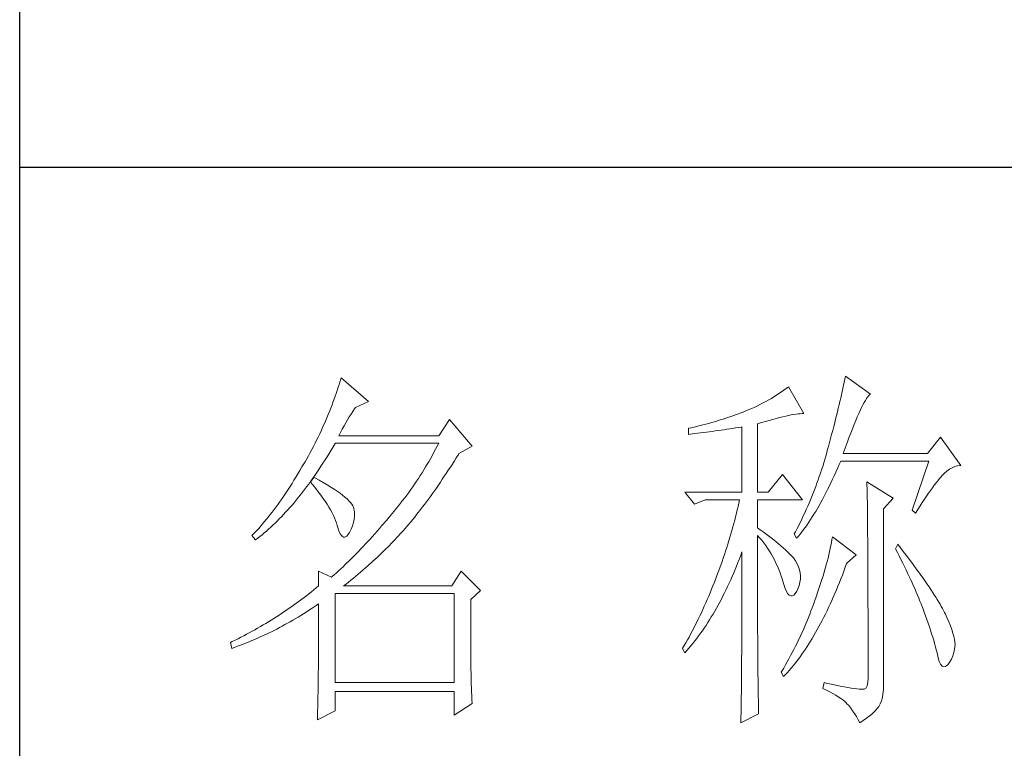
# Model space of a CAD drawing. Units: millimetres. Extents: x 133866 to 138530, y 9493 to 77808.
# Drawn here: x 137843 to 137981, y 20879 to 20981 of the extents above; entities that cross this region are included whole.
import ezdxf

# ---------------------------------------------------------------- set-up
doc = ezdxf.new("R2010")
doc.units = ezdxf.units.MM
doc.layers.add('轮廓线', color=7, linetype='Continuous', lineweight=20)

# ---------------------------------------------------------------- blocks, each defined once
blk = doc.blocks.new('文字')
at = {"layer": '轮廓线', "color": 7, "lineweight": 0}
for p, q in [((3761.94, 1346.36), (3761.8, 1345.91)), ((3762.08, 1346.8), (3761.94, 1346.36)), ((3765.65, 1343.69), (3762.08, 1346.8)), ((3827.92, 1346.62), (3827.84, 1346.23)), ((3828, 1347), (3827.92, 1346.62)), ((3831.26, 1344.66), (3828, 1347)), ((3761.51, 1345.03), (3761.2, 1344.15)), ((3761.66, 1345.47), (3761.51, 1345.03)), ((3761.8, 1345.91), (3761.66, 1345.47)), ((3819.93, 1345.18), (3819.62, 1344.96)), ((3820.24, 1345.41), (3819.93, 1345.18)), ((3820.54, 1345.64), (3820.24, 1345.41)), ((3822.56, 1342.14), (3820.54, 1345.64)), ((3827.67, 1345.42), (3827.58, 1345.01)), ((3827.76, 1345.83), (3827.67, 1345.42)), ((3827.84, 1346.23), (3827.76, 1345.83)), ((3761.2, 1344.15), (3761.05, 1343.71)), ((3817.96, 1343.92), (3817.61, 1343.72)), ((3818.31, 1344.12), (3817.96, 1343.92)), ((3818.65, 1344.33), (3818.31, 1344.12)), ((3818.98, 1344.53), (3818.65, 1344.33)), ((3819.3, 1344.75), (3818.98, 1344.53)), ((3819.62, 1344.96), (3819.3, 1344.75)), ((3827.38, 1344.16), (3827.28, 1343.72)), ((3827.48, 1344.59), (3827.38, 1344.16)), ((3827.58, 1345.01), (3827.48, 1344.59)), ((3830.45, 1343.57), (3830.6, 1343.84)), ((3830.6, 1343.84), (3830.75, 1344.08)), ((3830.75, 1344.08), (3830.9, 1344.28)), ((3830.9, 1344.28), (3831.03, 1344.45)), ((3831.03, 1344.45), (3831.16, 1344.58)), ((3831.16, 1344.58), (3831.26, 1344.66)), ((3760.72, 1342.85), (3760.55, 1342.42)), ((3760.88, 1343.28), (3760.72, 1342.85)), ((3761.05, 1343.71), (3760.88, 1343.28)), ((3763.6, 1342.41), (3763.83, 1342.75)), ((3763.83, 1342.75), (3763.94, 1342.91)), ((3763.94, 1342.91), (3765.65, 1343.69)), ((3814.97, 1342.47), (3814.63, 1342.33)), ((3815.36, 1342.64), (3814.97, 1342.47)), ((3815.75, 1342.81), (3815.36, 1342.64)), ((3816.14, 1342.98), (3815.75, 1342.81)), ((3816.52, 1343.16), (3816.14, 1342.98)), ((3816.89, 1343.34), (3816.52, 1343.16)), ((3817.25, 1343.53), (3816.89, 1343.34)), ((3817.61, 1343.72), (3817.25, 1343.53)), ((3827.06, 1342.82), (3826.95, 1342.35)), ((3827.17, 1343.27), (3827.06, 1342.82)), ((3827.28, 1343.72), (3827.17, 1343.27)), ((3829.74, 1342.14), (3829.93, 1342.55)), ((3829.93, 1342.55), (3830.11, 1342.92)), ((3830.11, 1342.92), (3830.28, 1343.27)), ((3830.28, 1343.27), (3830.45, 1343.57)), ((3760.2, 1341.57), (3760.02, 1341.14)), ((3760.38, 1341.99), (3760.2, 1341.57)), ((3760.55, 1342.42), (3760.38, 1341.99)), ((3762.68, 1340.92), (3762.91, 1341.31)), ((3762.91, 1341.31), (3763.14, 1341.69)), ((3763.14, 1341.69), (3763.37, 1342.05)), ((3763.37, 1342.05), (3763.6, 1342.41)), ((3776.22, 1341.36), (3774.83, 1339.22)), ((3779.18, 1337.86), (3776.22, 1341.36)), ((3811.25, 1341.18), (3810.87, 1341.06)), ((3811.63, 1341.29), (3811.25, 1341.18)), ((3812, 1341.41), (3811.63, 1341.29)), ((3812.38, 1341.53), (3812, 1341.41)), ((3812.75, 1341.66), (3812.38, 1341.53)), ((3813.13, 1341.79), (3812.75, 1341.66)), ((3813.5, 1341.92), (3813.13, 1341.79)), ((3813.88, 1342.05), (3813.5, 1341.92)), ((3814.25, 1342.19), (3813.88, 1342.05)), ((3814.63, 1342.33), (3814.25, 1342.19)), ((3817.54, 1341.1), (3818.03, 1341.24)), ((3818.03, 1341.24), (3818.5, 1341.37)), ((3818.5, 1341.37), (3818.96, 1341.49)), ((3818.96, 1341.49), (3819.39, 1341.61)), ((3819.39, 1341.61), (3819.8, 1341.71)), ((3819.8, 1341.71), (3820.19, 1341.8)), ((3820.19, 1341.8), (3820.56, 1341.88)), ((3820.56, 1341.88), (3820.9, 1341.95)), ((3820.9, 1341.95), (3821.23, 1342.01)), ((3821.23, 1342.01), (3821.54, 1342.05)), ((3821.54, 1342.05), (3821.82, 1342.09)), ((3821.82, 1342.09), (3822.09, 1342.11)), ((3822.09, 1342.11), (3822.33, 1342.13)), ((3822.33, 1342.13), (3822.56, 1342.14)), ((3826.71, 1341.4), (3826.59, 1340.91)), ((3826.83, 1341.88), (3826.71, 1341.4)), ((3826.95, 1342.35), (3826.83, 1341.88)), ((3829.12, 1340.7), (3829.34, 1341.22)), ((3829.34, 1341.22), (3829.54, 1341.69)), ((3829.54, 1341.69), (3829.74, 1342.14)), ((3759.46, 1339.88), (3759.27, 1339.47)), ((3759.65, 1340.3), (3759.46, 1339.88)), ((3760.02, 1341.14), (3759.65, 1340.3)), ((3761.99, 1339.67), (3762.22, 1340.09)), ((3762.22, 1340.09), (3762.45, 1340.51)), ((3762.45, 1340.51), (3762.68, 1340.92)), ((3807.5, 1340.2), (3807.48, 1340.19)), ((3807.48, 1340.19), (3807.48, 1339.41)), ((3807.87, 1340.28), (3807.5, 1340.2)), ((3808.24, 1340.37), (3807.87, 1340.28)), ((3809, 1340.55), (3808.24, 1340.37)), ((3809.37, 1340.65), (3809, 1340.55)), ((3809.75, 1340.75), (3809.37, 1340.65)), ((3810.12, 1340.85), (3809.75, 1340.75)), ((3810.5, 1340.95), (3810.12, 1340.85)), ((3810.87, 1341.06), (3810.5, 1340.95)), ((3810.97, 1339.85), (3811.36, 1339.9)), ((3811.36, 1339.9), (3811.74, 1339.96)), ((3811.74, 1339.96), (3812.12, 1340.01)), ((3812.12, 1340.01), (3812.5, 1340.07)), ((3812.5, 1340.07), (3813.26, 1340.19)), ((3813.26, 1340.19), (3813.64, 1340.25)), ((3813.64, 1340.25), (3814.02, 1340.31)), ((3814.02, 1340.31), (3814.39, 1340.37)), ((3814.39, 1340.37), (3814.47, 1340.39)), ((3814.47, 1340.39), (3814.47, 1331.83)), ((3816.49, 1340.78), (3817.03, 1340.94)), ((3816.49, 1331.83), (3816.49, 1340.78)), ((3817.03, 1340.94), (3817.54, 1341.1)), ((3826.33, 1339.91), (3826.19, 1339.4)), ((3826.46, 1340.42), (3826.33, 1339.91)), ((3826.59, 1340.91), (3826.46, 1340.42)), ((3828.68, 1339.57), (3828.9, 1340.15)), ((3828.9, 1340.15), (3829.12, 1340.7)), ((3758.86, 1338.64), (3758.66, 1338.24)), ((3759.07, 1339.06), (3758.86, 1338.64)), ((3759.27, 1339.47), (3759.07, 1339.06)), ((3761.77, 1339.22), (3761.99, 1339.67)), ((3774.83, 1339.22), (3761.77, 1339.22)), ((3807.48, 1339.41), (3808.26, 1339.5)), ((3808.26, 1339.5), (3809.43, 1339.64)), ((3809.43, 1339.64), (3809.82, 1339.69)), ((3809.82, 1339.69), (3810.59, 1339.79)), ((3810.59, 1339.79), (3810.97, 1339.85)), ((3826.05, 1338.88), (3825.91, 1338.35)), ((3826.19, 1339.4), (3826.05, 1338.88)), ((3828.2, 1338.3), (3828.44, 1338.95)), ((3828.44, 1338.95), (3828.68, 1339.57)), ((3840.44, 1339.03), (3838.73, 1336.89)), ((3843.08, 1335.33), (3840.44, 1339.03)), ((3758.24, 1337.42), (3758.02, 1337.02)), ((3758.45, 1337.83), (3758.24, 1337.42)), ((3758.66, 1338.24), (3758.45, 1337.83)), ((3760.5, 1336.91), (3760.76, 1337.34)), ((3760.76, 1337.34), (3761.02, 1337.78)), ((3761.02, 1337.78), (3761.29, 1338.22)), ((3761.29, 1338.22), (3761.3, 1338.25)), ((3761.3, 1338.25), (3774.83, 1338.25)), ((3774.42, 1337.46), (3774.21, 1337.07)), ((3774.63, 1337.85), (3774.42, 1337.46)), ((3774.83, 1338.25), (3774.63, 1337.85)), ((3777.47, 1336.89), (3779.18, 1337.86)), ((3825.67, 1337.47), (3825.55, 1337.02)), ((3825.76, 1337.81), (3825.67, 1337.47)), ((3825.91, 1338.35), (3825.76, 1337.81)), ((3827.69, 1336.89), (3827.95, 1337.61)), ((3827.95, 1337.61), (3828.2, 1338.3)), ((3757.58, 1336.22), (3757.35, 1335.82)), ((3757.8, 1336.62), (3757.58, 1336.22)), ((3758.02, 1337.02), (3757.8, 1336.62)), ((3759.7, 1335.64), (3759.97, 1336.06)), ((3759.97, 1336.06), (3760.23, 1336.48)), ((3760.23, 1336.48), (3760.5, 1336.91)), ((3773.78, 1336.29), (3773.56, 1335.9)), ((3774, 1336.68), (3773.78, 1336.29)), ((3774.21, 1337.07), (3774, 1336.68)), ((3776.87, 1335.93), (3777.13, 1336.35)), ((3777.13, 1336.35), (3777.4, 1336.77)), ((3777.4, 1336.77), (3777.47, 1336.89)), ((3825.29, 1336.12), (3825.15, 1335.67)), ((3825.42, 1336.57), (3825.29, 1336.12)), ((3825.55, 1337.02), (3825.42, 1336.57)), ((3838.73, 1336.89), (3827.69, 1336.89)), ((3756.95, 1335.14), (3756.69, 1334.69)), ((3757.12, 1335.43), (3756.95, 1335.14)), ((3757.35, 1335.82), (3757.12, 1335.43)), ((3758.91, 1334.43), (3759.17, 1334.83)), ((3759.17, 1334.83), (3759.44, 1335.23)), ((3759.44, 1335.23), (3759.7, 1335.64)), ((3772.88, 1334.76), (3772.65, 1334.39)), ((3773.11, 1335.14), (3772.88, 1334.76)), ((3773.34, 1335.52), (3773.11, 1335.14)), ((3773.56, 1335.9), (3773.34, 1335.52)), ((3776.08, 1334.71), (3776.35, 1335.11)), ((3776.35, 1335.11), (3776.61, 1335.52)), ((3776.61, 1335.52), (3776.87, 1335.93)), ((3824.87, 1334.78), (3824.73, 1334.34)), ((3825.02, 1335.22), (3824.87, 1334.78)), ((3825.15, 1335.67), (3825.02, 1335.22)), ((3826.75, 1334.48), (3826.97, 1334.96)), ((3826.97, 1334.96), (3827.18, 1335.46)), ((3827.18, 1335.46), (3827.38, 1335.92)), ((3827.38, 1335.92), (3838.88, 1335.92)), ((3838.88, 1335.92), (3836.7, 1329.5)), ((3841.27, 1334.61), (3841.61, 1334.86)), ((3841.61, 1334.86), (3841.95, 1335.05)), ((3841.95, 1335.05), (3842.29, 1335.19)), ((3842.29, 1335.19), (3842.63, 1335.29)), ((3842.63, 1335.29), (3842.97, 1335.33)), ((3842.97, 1335.33), (3843.08, 1335.33)), ((3756.17, 1333.83), (3755.91, 1333.41)), ((3756.43, 1334.26), (3756.17, 1333.83)), ((3756.69, 1334.69), (3756.43, 1334.26)), ((3758.5, 1333.78), (3758.09, 1333.26)), ((3758.1, 1333.28), (3758.37, 1333.66)), ((3758.37, 1333.66), (3758.64, 1334.04)), ((3758.62, 1333.71), (3758.5, 1333.78)), ((3759.2, 1333.4), (3758.62, 1333.71)), ((3758.64, 1334.04), (3758.91, 1334.43)), ((3772.17, 1333.64), (3771.92, 1333.27)), ((3772.41, 1334.01), (3772.17, 1333.64)), ((3772.65, 1334.39), (3772.41, 1334.01)), ((3775.04, 1333.14), (3775.3, 1333.53)), ((3775.3, 1333.53), (3775.56, 1333.92)), ((3775.56, 1333.92), (3775.82, 1334.31)), ((3775.82, 1334.31), (3776.08, 1334.71)), ((3819.76, 1334.17), (3817.89, 1331.83)), ((3822.4, 1330.86), (3819.76, 1334.17)), ((3824.43, 1333.46), (3824.27, 1333.02)), ((3824.58, 1333.9), (3824.43, 1333.46)), ((3824.73, 1334.34), (3824.58, 1333.9)), ((3826.09, 1333.07), (3826.31, 1333.53)), ((3826.31, 1333.53), (3826.53, 1334)), ((3826.53, 1334), (3826.75, 1334.48)), ((3840.06, 1333.35), (3840.29, 1333.62)), ((3840.29, 1333.62), (3840.5, 1333.87)), ((3840.5, 1333.87), (3840.59, 1333.97)), ((3840.59, 1333.97), (3840.93, 1334.32)), ((3840.93, 1334.32), (3841.27, 1334.61)), ((3755.13, 1332.18), (3754.87, 1331.79)), ((3755.39, 1332.59), (3755.13, 1332.18)), ((3755.65, 1332.99), (3755.39, 1332.59)), ((3755.91, 1333.41), (3755.65, 1332.99)), ((3757.02, 1331.83), (3757.29, 1332.18)), ((3757.29, 1332.18), (3757.56, 1332.54)), ((3757.56, 1332.54), (3757.83, 1332.91)), ((3757.83, 1332.91), (3758.04, 1333.19)), ((3758.04, 1333.19), (3758.09, 1333.26)), ((3758.04, 1333.19), (3758.41, 1332.75)), ((3758.09, 1333.26), (3758.1, 1333.28)), ((3758.41, 1332.75), (3758.76, 1332.31)), ((3758.76, 1332.31), (3759.09, 1331.88)), ((3759.74, 1333.1), (3759.2, 1333.4)), ((3760.24, 1332.8), (3759.74, 1333.1)), ((3760.71, 1332.51), (3760.24, 1332.8)), ((3761.15, 1332.23), (3760.71, 1332.51)), ((3761.56, 1331.97), (3761.15, 1332.23)), ((3771.17, 1332.18), (3770.91, 1331.81)), ((3771.43, 1332.54), (3771.17, 1332.18)), ((3771.68, 1332.9), (3771.43, 1332.54)), ((3771.92, 1333.27), (3771.68, 1332.9)), ((3774.26, 1332.02), (3774.52, 1332.39)), ((3774.52, 1332.39), (3774.78, 1332.77)), ((3774.78, 1332.77), (3775.04, 1333.14)), ((3824.11, 1332.58), (3823.94, 1332.15)), ((3824.27, 1333.02), (3824.11, 1332.58)), ((3825.44, 1331.74), (3825.66, 1332.18)), ((3825.66, 1332.18), (3825.87, 1332.61)), ((3825.87, 1332.61), (3826.09, 1333.07)), ((3830.8, 1333.19), (3830.8, 1333.02)), ((3834.22, 1331.06), (3830.8, 1333.19)), ((3830.8, 1333.02), (3830.81, 1332.83)), ((3830.81, 1332.83), (3830.81, 1332.64)), ((3830.81, 1332.64), (3830.82, 1332.43)), ((3830.82, 1332.43), (3830.82, 1332.2)), ((3830.82, 1332.2), (3830.83, 1331.97)), ((3839.11, 1332.08), (3839.36, 1332.43)), ((3839.36, 1332.43), (3839.6, 1332.75)), ((3839.6, 1332.75), (3839.84, 1333.06)), ((3839.84, 1333.06), (3840.06, 1333.35)), ((3754.36, 1331.03), (3754.1, 1330.66)), ((3754.61, 1331.41), (3754.36, 1331.03)), ((3754.87, 1331.79), (3754.61, 1331.41)), ((3756.2, 1330.8), (3756.47, 1331.14)), ((3756.47, 1331.14), (3756.75, 1331.48)), ((3756.75, 1331.48), (3757.02, 1331.83)), ((3759.09, 1331.88), (3759.41, 1331.46)), ((3759.41, 1331.46), (3759.7, 1331.06)), ((3759.7, 1331.06), (3759.97, 1330.66)), ((3761.93, 1331.7), (3761.56, 1331.97)), ((3762.26, 1331.44), (3761.93, 1331.7)), ((3762.57, 1331.2), (3762.26, 1331.44)), ((3762.84, 1330.96), (3762.57, 1331.2)), ((3763.07, 1330.73), (3762.84, 1330.96)), ((3770.38, 1331.1), (3770.11, 1330.75)), ((3770.65, 1331.46), (3770.38, 1331.1)), ((3770.91, 1331.81), (3770.65, 1331.46)), ((3773.23, 1330.59), (3773.48, 1330.94)), ((3773.48, 1330.94), (3773.74, 1331.3)), ((3773.74, 1331.3), (3774, 1331.66)), ((3774, 1331.66), (3774.26, 1332.02)), ((3807.01, 1331.83), (3808.25, 1330.28)), ((3807.01, 1331.83), (3814.47, 1331.83)), ((3816.49, 1331.83), (3817.89, 1331.83)), ((3823.6, 1331.29), (3823.43, 1330.86)), ((3823.78, 1331.72), (3823.6, 1331.29)), ((3823.94, 1332.15), (3823.78, 1331.72)), ((3824.77, 1330.5), (3824.99, 1330.91)), ((3824.99, 1330.91), (3825.22, 1331.32)), ((3825.22, 1331.32), (3825.44, 1331.74)), ((3830.83, 1331.97), (3830.84, 1331.72)), ((3830.84, 1331.72), (3830.84, 1331.47)), ((3830.84, 1331.47), (3830.85, 1331.2)), ((3830.85, 1331.2), (3830.85, 1330.92)), ((3830.85, 1330.92), (3830.86, 1330.62)), ((3832.98, 1329.69), (3834.22, 1331.06)), ((3838.04, 1330.5), (3838.32, 1330.92)), ((3838.32, 1330.92), (3838.59, 1331.33)), ((3838.59, 1331.33), (3838.85, 1331.71)), ((3838.85, 1331.71), (3839.11, 1332.08)), ((3753.32, 1329.59), (3753.06, 1329.25)), ((3753.58, 1329.94), (3753.32, 1329.59)), ((3753.84, 1330.3), (3753.58, 1329.94)), ((3754.1, 1330.66), (3753.84, 1330.3)), ((3755.1, 1329.53), (3755.38, 1329.84)), ((3755.38, 1329.84), (3755.65, 1330.15)), ((3755.65, 1330.15), (3755.93, 1330.47)), ((3755.93, 1330.47), (3756.2, 1330.8)), ((3759.97, 1330.66), (3760.23, 1330.27)), ((3760.23, 1330.27), (3760.46, 1329.89)), ((3760.46, 1329.89), (3760.68, 1329.52)), ((3763.28, 1330.5), (3763.07, 1330.73)), ((3763.45, 1330.28), (3763.28, 1330.5)), ((3763.58, 1330.08), (3763.45, 1330.28)), ((3763.69, 1329.88), (3763.58, 1330.08)), ((3763.75, 1329.69), (3763.69, 1329.88)), ((3763.79, 1329.5), (3763.75, 1329.69)), ((3769.28, 1329.7), (3769, 1329.35)), ((3769.56, 1330.05), (3769.28, 1329.7)), ((3769.84, 1330.4), (3769.56, 1330.05)), ((3770.11, 1330.75), (3769.84, 1330.4)), ((3772.45, 1329.58), (3772.71, 1329.91)), ((3772.71, 1329.91), (3772.97, 1330.25)), ((3772.97, 1330.25), (3773.23, 1330.59)), ((3808.25, 1330.28), (3809.65, 1330.86)), ((3809.65, 1330.86), (3814.16, 1330.86)), ((3813.96, 1329.97), (3813.86, 1329.53)), ((3814.07, 1330.42), (3813.96, 1329.97)), ((3814.16, 1330.86), (3814.07, 1330.42)), ((3816.49, 1327.17), (3816.49, 1330.86)), ((3816.49, 1330.86), (3822.4, 1330.86)), ((3822.88, 1329.59), (3822.69, 1329.16)), ((3823.06, 1330.01), (3822.88, 1329.59)), ((3823.25, 1330.43), (3823.06, 1330.01)), ((3823.43, 1330.86), (3823.25, 1330.43)), ((3824.11, 1329.34), (3824.33, 1329.72)), ((3824.33, 1329.72), (3824.55, 1330.1)), ((3824.55, 1330.1), (3824.77, 1330.5)), ((3830.86, 1330.62), (3830.86, 1330.32)), ((3830.86, 1330.32), (3830.86, 1330)), ((3830.86, 1330), (3830.87, 1329.67)), ((3830.87, 1329.67), (3830.87, 1329.33)), ((3832.98, 1306.56), (3832.98, 1329.69)), ((3837.17, 1329.11), (3837.47, 1329.59)), ((3837.47, 1329.59), (3837.76, 1330.06)), ((3837.76, 1330.06), (3838.04, 1330.5)), ((3752.54, 1328.59), (3752.28, 1328.27)), ((3752.8, 1328.92), (3752.54, 1328.59)), ((3753.06, 1329.25), (3752.8, 1328.92)), ((3753.71, 1328.07), (3753.99, 1328.35)), ((3753.99, 1328.35), (3754.27, 1328.63)), ((3754.27, 1328.63), (3754.55, 1328.92)), ((3754.55, 1328.92), (3754.82, 1329.22)), ((3754.82, 1329.22), (3755.1, 1329.53)), ((3760.68, 1329.52), (3760.88, 1329.16)), ((3760.88, 1329.16), (3761.06, 1328.81)), ((3761.06, 1328.81), (3761.21, 1328.47)), ((3761.21, 1328.47), (3761.35, 1328.14)), ((3763.68, 1327.87), (3763.77, 1328.32)), ((3763.77, 1328.32), (3763.81, 1328.77)), ((3763.81, 1329.24), (3763.79, 1329.5)), ((3763.81, 1328.77), (3763.81, 1329.24)), ((3768.3, 1328.53), (3767.99, 1328.16)), ((3768.42, 1328.67), (3768.3, 1328.53)), ((3768.71, 1329.01), (3768.42, 1328.67)), ((3769, 1329.35), (3768.71, 1329.01)), ((3771.43, 1328.28), (3771.69, 1328.6)), ((3771.69, 1328.6), (3771.94, 1328.92)), ((3771.94, 1328.92), (3772.2, 1329.24)), ((3772.2, 1329.24), (3772.45, 1329.58)), ((3813.64, 1328.64), (3813.53, 1328.19)), ((3813.75, 1329.09), (3813.64, 1328.64)), ((3813.86, 1329.53), (3813.75, 1329.09)), ((3822.3, 1328.33), (3821.89, 1327.5)), ((3822.49, 1328.74), (3822.3, 1328.33)), ((3822.69, 1329.16), (3822.49, 1328.74)), ((3823.43, 1328.26), (3823.66, 1328.61)), ((3823.66, 1328.61), (3823.88, 1328.97)), ((3823.88, 1328.97), (3824.11, 1329.34)), ((3830.87, 1329.33), (3830.88, 1328.98)), ((3830.88, 1328.98), (3830.88, 1328.62)), ((3830.88, 1328.62), (3830.88, 1328.24)), ((3836.7, 1329.5), (3837.17, 1329.11)), ((3751.25, 1327.07), (3750.99, 1326.79)), ((3751.51, 1327.36), (3751.25, 1327.07)), ((3751.76, 1327.66), (3751.51, 1327.36)), ((3752.02, 1327.96), (3751.76, 1327.66)), ((3752.28, 1328.27), (3752.02, 1327.96)), ((3752.31, 1326.76), (3752.59, 1327.01)), ((3752.59, 1327.01), (3752.87, 1327.26)), ((3752.87, 1327.26), (3753.15, 1327.52)), ((3753.15, 1327.52), (3753.43, 1327.79)), ((3753.43, 1327.79), (3753.71, 1328.07)), ((3761.35, 1328.14), (3761.47, 1327.82)), ((3761.47, 1327.82), (3761.57, 1327.51)), ((3761.57, 1327.51), (3761.61, 1327.36)), ((3761.61, 1327.36), (3761.78, 1326.81)), ((3763.38, 1327), (3763.55, 1327.43)), ((3763.55, 1327.43), (3763.68, 1327.87)), ((3767.07, 1327.08), (3766.77, 1326.74)), ((3767.37, 1327.44), (3767.07, 1327.08)), ((3767.99, 1328.16), (3767.37, 1327.44)), ((3770.16, 1326.78), (3770.42, 1327.07)), ((3770.42, 1327.07), (3770.67, 1327.36)), ((3770.67, 1327.36), (3770.92, 1327.67)), ((3770.92, 1327.67), (3771.18, 1327.97)), ((3771.18, 1327.97), (3771.43, 1328.28)), ((3813.29, 1327.3), (3813.16, 1326.85)), ((3813.41, 1327.75), (3813.29, 1327.3)), ((3813.53, 1328.19), (3813.41, 1327.75)), ((3816.87, 1326.92), (3816.49, 1327.17)), ((3821.68, 1327.08), (3821.46, 1326.67)), ((3821.89, 1327.5), (3821.68, 1327.08)), ((3822.53, 1326.96), (3822.76, 1327.27)), ((3822.76, 1327.27), (3822.99, 1327.59)), ((3822.99, 1327.59), (3823.21, 1327.93)), ((3823.21, 1327.93), (3823.43, 1328.26)), ((3830.88, 1328.24), (3830.89, 1327.85)), ((3830.89, 1327.85), (3830.89, 1327.46)), ((3830.89, 1327.46), (3830.9, 1327.04)), ((3830.9, 1327.04), (3830.9, 1326.62)), ((3750.47, 1326.25), (3750.42, 1326.19)), ((3750.42, 1326.19), (3750.88, 1325.61)), ((3750.73, 1326.51), (3750.47, 1326.25)), ((3750.99, 1326.79), (3750.73, 1326.51)), ((3750.88, 1325.61), (3751.17, 1325.83)), ((3751.17, 1325.83), (3751.45, 1326.05)), ((3751.45, 1326.05), (3751.74, 1326.28)), ((3751.74, 1326.28), (3752.02, 1326.52)), ((3752.02, 1326.52), (3752.31, 1326.76)), ((3761.78, 1326.81), (3761.96, 1326.39)), ((3761.96, 1326.39), (3762.16, 1326.12)), ((3762.16, 1326.12), (3762.36, 1325.98)), ((3762.36, 1325.98), (3762.57, 1325.98)), ((3762.57, 1325.98), (3762.8, 1326.11)), ((3762.8, 1326.11), (3763.04, 1326.39)), ((3763.04, 1326.39), (3763.16, 1326.58)), ((3763.16, 1326.58), (3763.38, 1327)), ((3765.86, 1325.72), (3765.56, 1325.39)), ((3766.16, 1326.05), (3765.86, 1325.72)), ((3766.46, 1326.39), (3766.16, 1326.05)), ((3766.77, 1326.74), (3766.46, 1326.39)), ((3768.94, 1325.47), (3769.54, 1326.11)), ((3769.54, 1326.11), (3769.84, 1326.43)), ((3769.84, 1326.43), (3770.14, 1326.75)), ((3770.14, 1326.75), (3770.16, 1326.78)), ((3812.9, 1325.95), (3812.62, 1325.05)), ((3813.03, 1326.4), (3812.9, 1325.95)), ((3813.16, 1326.85), (3813.03, 1326.4)), ((3816.49, 1323.15), (3816.49, 1326.19)), ((3816.49, 1326.19), (3816.78, 1325.88)), ((3816.78, 1325.88), (3817.06, 1325.55)), ((3817.23, 1326.66), (3816.87, 1326.92)), ((3817.59, 1326.41), (3817.23, 1326.66)), ((3817.94, 1326.15), (3817.59, 1326.41)), ((3818.28, 1325.89), (3817.94, 1326.15)), ((3818.62, 1325.63), (3818.28, 1325.89)), ((3821.46, 1326.67), (3821.31, 1326.39)), ((3821.31, 1326.39), (3821.62, 1325.81)), ((3821.62, 1325.81), (3821.85, 1326.08)), ((3821.85, 1326.08), (3822.08, 1326.36)), ((3822.08, 1326.36), (3822.31, 1326.66)), ((3822.31, 1326.66), (3822.53, 1326.96)), ((3826.29, 1326), (3826.23, 1325.64)), ((3829.4, 1323.67), (3826.29, 1326)), ((3830.9, 1326.62), (3830.9, 1326.18)), ((3830.9, 1326.18), (3830.91, 1325.74)), ((3830.91, 1325.74), (3830.91, 1325.28)), ((3764.66, 1324.43), (3764.37, 1324.12)), ((3764.96, 1324.75), (3764.66, 1324.43)), ((3765.26, 1325.07), (3764.96, 1324.75)), ((3765.56, 1325.39), (3765.26, 1325.07)), ((3767.72, 1324.25), (3768.33, 1324.85)), ((3768.33, 1324.85), (3768.64, 1325.16)), ((3768.64, 1325.16), (3768.94, 1325.47)), ((3812.48, 1324.59), (3812.33, 1324.14)), ((3812.62, 1325.05), (3812.48, 1324.59)), ((3817.06, 1325.55), (3817.32, 1325.22)), ((3817.32, 1325.22), (3817.58, 1324.87)), ((3817.58, 1324.87), (3817.82, 1324.51)), ((3817.82, 1324.51), (3818.06, 1324.15)), ((3818.94, 1325.37), (3818.62, 1325.63)), ((3819.26, 1325.1), (3818.94, 1325.37)), ((3819.57, 1324.84), (3819.26, 1325.1)), ((3819.87, 1324.57), (3819.57, 1324.84)), ((3820.17, 1324.3), (3819.87, 1324.57)), ((3826.01, 1324.48), (3825.92, 1324.08)), ((3826.09, 1324.88), (3826.01, 1324.48)), ((3826.17, 1325.27), (3826.09, 1324.88)), ((3826.23, 1325.64), (3826.17, 1325.27)), ((3830.91, 1325.28), (3830.91, 1324.81)), ((3830.91, 1324.81), (3830.92, 1324.32)), ((3834.84, 1325.03), (3834.53, 1324.44)), ((3834.53, 1324.44), (3834.78, 1323.97)), ((3835.19, 1324.58), (3834.84, 1325.03)), ((3835.56, 1324.09), (3835.19, 1324.58)), ((3763.48, 1323.23), (3763.19, 1322.94)), ((3763.78, 1323.52), (3763.48, 1323.23)), ((3764.07, 1323.82), (3763.78, 1323.52)), ((3764.37, 1324.12), (3764.07, 1323.82)), ((3766.18, 1322.78), (3766.81, 1323.36)), ((3766.81, 1323.36), (3767.11, 1323.65)), ((3767.11, 1323.65), (3767.42, 1323.95)), ((3767.42, 1323.95), (3767.72, 1324.25)), ((3812.03, 1323.23), (3811.87, 1322.78)), ((3812.18, 1323.69), (3812.03, 1323.23)), ((3812.33, 1324.14), (3812.18, 1323.69)), ((3814.13, 1323.12), (3814.3, 1323.59)), ((3814.3, 1323.59), (3814.47, 1324.06)), ((3814.47, 1324.06), (3814.47, 1322.65)), ((3816.5, 1322.47), (3816.49, 1323.15)), ((3818.06, 1324.15), (3818.28, 1323.77)), ((3818.28, 1323.77), (3818.5, 1323.38)), ((3818.5, 1323.38), (3818.71, 1322.98)), ((3820.45, 1324.02), (3820.17, 1324.3)), ((3820.73, 1323.75), (3820.45, 1324.02)), ((3821, 1323.47), (3820.73, 1323.75)), ((3821.19, 1323.25), (3821, 1323.47)), ((3821.46, 1322.87), (3821.19, 1323.25)), ((3825.72, 1323.23), (3825.6, 1322.79)), ((3825.82, 1323.66), (3825.72, 1323.23)), ((3825.92, 1324.08), (3825.82, 1323.66)), ((3828.15, 1322.5), (3829.4, 1323.67)), ((3830.92, 1324.32), (3830.92, 1323.83)), ((3830.92, 1323.83), (3830.92, 1323.32)), ((3830.92, 1323.32), (3830.92, 1322.81)), ((3834.78, 1323.97), (3835.02, 1323.5)), ((3835.02, 1323.5), (3835.25, 1323.03)), ((3835.92, 1323.62), (3835.56, 1324.09)), ((3836.61, 1322.7), (3835.92, 1323.62)), ((3762.32, 1322.1), (3762.03, 1321.83)), ((3762.61, 1322.37), (3762.32, 1322.1)), ((3763.19, 1322.94), (3762.61, 1322.37)), ((3764.94, 1321.67), (3765.56, 1322.22)), ((3765.56, 1322.22), (3766.18, 1322.78)), ((3811.71, 1322.32), (3811.37, 1321.4)), ((3811.87, 1322.78), (3811.71, 1322.32)), ((3813.57, 1321.73), (3813.76, 1322.19)), ((3813.76, 1322.19), (3813.94, 1322.65)), ((3813.94, 1322.65), (3814.13, 1323.12)), ((3814.47, 1322.65), (3814.47, 1321.96)), ((3814.47, 1321.96), (3814.47, 1319.3)), ((3816.5, 1321.13), (3816.5, 1322.47)), ((3818.71, 1322.98), (3818.91, 1322.57)), ((3818.91, 1322.57), (3819.1, 1322.15)), ((3819.1, 1322.15), (3819.28, 1321.73)), ((3821.68, 1322.49), (3821.46, 1322.87)), ((3821.86, 1322.1), (3821.68, 1322.49)), ((3821.99, 1321.71), (3821.86, 1322.1)), ((3825.35, 1321.87), (3825.21, 1321.4)), ((3825.48, 1322.34), (3825.35, 1321.87)), ((3825.6, 1322.79), (3825.48, 1322.34)), ((3827.79, 1321.52), (3827.98, 1322.03)), ((3827.98, 1322.03), (3828.15, 1322.5)), ((3830.92, 1322.81), (3830.93, 1322.28)), ((3830.93, 1322.28), (3830.93, 1321.73)), ((3835.25, 1323.03), (3835.48, 1322.57)), ((3835.48, 1322.57), (3835.7, 1322.12)), ((3835.7, 1322.12), (3835.92, 1321.68)), ((3836.94, 1322.26), (3836.61, 1322.7)), ((3837.25, 1321.83), (3836.94, 1322.26)), ((3759.12, 1321.53), (3759.12, 1319.58)), ((3760.83, 1320.75), (3759.12, 1321.53)), ((3760.89, 1320.8), (3760.83, 1320.75)), ((3761.17, 1321.05), (3760.89, 1320.8)), ((3761.46, 1321.3), (3761.17, 1321.05)), ((3761.74, 1321.56), (3761.46, 1321.3)), ((3762.03, 1321.83), (3761.74, 1321.56)), ((3763.35, 1320.34), (3763.67, 1320.6)), ((3763.67, 1320.6), (3763.99, 1320.86)), ((3763.99, 1320.86), (3764.31, 1321.13)), ((3764.31, 1321.13), (3764.62, 1321.4)), ((3764.62, 1321.4), (3764.94, 1321.67)), ((3777.78, 1321.53), (3776.54, 1319.58)), ((3780.27, 1319), (3777.78, 1321.53)), ((3811.2, 1320.95), (3811.05, 1320.55)), ((3811.37, 1321.4), (3811.2, 1320.95)), ((3813, 1320.39), (3813.19, 1320.83)), ((3813.19, 1320.83), (3813.39, 1321.28)), ((3813.39, 1321.28), (3813.57, 1321.73)), ((3816.5, 1320.48), (3816.5, 1321.13)), ((3819.28, 1321.73), (3819.45, 1321.29)), ((3819.45, 1321.29), (3819.61, 1320.84)), ((3819.61, 1320.84), (3819.75, 1320.38)), ((3822.07, 1321.31), (3821.99, 1321.71)), ((3822.11, 1320.9), (3822.07, 1321.31)), ((3822.1, 1320.48), (3822.11, 1320.9)), ((3825.07, 1320.91), (3824.91, 1320.41)), ((3825.21, 1321.4), (3825.07, 1320.91)), ((3827.41, 1320.51), (3827.6, 1321.01)), ((3827.6, 1321.01), (3827.79, 1321.52)), ((3830.93, 1321.73), (3830.93, 1321.18)), ((3830.93, 1321.18), (3830.93, 1320.61)), ((3830.93, 1320.61), (3830.93, 1320.04)), ((3835.92, 1321.68), (3836.13, 1321.24)), ((3836.13, 1321.24), (3836.33, 1320.81)), ((3836.33, 1320.81), (3836.53, 1320.39)), ((3837.56, 1321.41), (3837.25, 1321.83)), ((3837.85, 1321), (3837.56, 1321.41)), ((3838.14, 1320.6), (3837.85, 1321)), ((3838.41, 1320.21), (3838.14, 1320.6)), ((3758.82, 1319.33), (3758.51, 1319.08)), ((3759.12, 1319.58), (3758.82, 1319.33)), ((3762.39, 1319.58), (3762.71, 1319.83)), ((3776.54, 1319.58), (3762.39, 1319.58)), ((3762.71, 1319.83), (3763.03, 1320.08)), ((3763.03, 1320.08), (3763.35, 1320.34)), ((3810.68, 1319.61), (3810.5, 1319.15)), ((3810.87, 1320.08), (3810.68, 1319.61)), ((3811.05, 1320.55), (3810.87, 1320.08)), ((3812.4, 1319.11), (3812.6, 1319.53)), ((3812.6, 1319.53), (3812.81, 1319.96)), ((3812.81, 1319.96), (3813, 1320.39)), ((3814.47, 1319.3), (3814.47, 1318.66)), ((3816.5, 1319.21), (3816.5, 1320.48)), ((3819.75, 1320.38), (3819.76, 1320.36)), ((3819.76, 1320.36), (3819.93, 1319.76)), ((3819.93, 1319.76), (3820.11, 1319.26)), ((3821.78, 1319.19), (3821.93, 1319.63)), ((3821.93, 1319.63), (3822.04, 1320.06)), ((3822.04, 1320.06), (3822.1, 1320.48)), ((3824.58, 1319.38), (3824.4, 1318.85)), ((3824.75, 1319.9), (3824.58, 1319.38)), ((3824.91, 1320.41), (3824.75, 1319.9)), ((3826.82, 1319.06), (3827.01, 1319.54)), ((3827.01, 1319.54), (3827.21, 1320.02)), ((3827.21, 1320.02), (3827.41, 1320.51)), ((3830.93, 1320.04), (3830.94, 1319.45)), ((3830.94, 1319.45), (3830.94, 1318.85)), ((3836.53, 1320.39), (3836.72, 1319.97)), ((3836.72, 1319.97), (3836.91, 1319.56)), ((3836.91, 1319.56), (3837.09, 1319.16)), ((3838.67, 1319.83), (3838.41, 1320.21)), ((3838.92, 1319.46), (3838.67, 1319.83)), ((3839.16, 1319.11), (3838.92, 1319.46)), ((3757.25, 1318.09), (3756.93, 1317.85)), ((3757.57, 1318.33), (3757.25, 1318.09)), ((3758.2, 1318.83), (3757.57, 1318.33)), ((3758.51, 1319.08), (3758.2, 1318.83)), ((3761.3, 1306.95), (3761.3, 1318.61)), ((3761.3, 1318.61), (3776.85, 1318.61)), ((3776.85, 1318.61), (3776.85, 1306.95)), ((3779.03, 1317.83), (3780.27, 1319)), ((3810.12, 1318.25), (3809.93, 1317.8)), ((3810.31, 1318.7), (3810.12, 1318.25)), ((3810.5, 1319.15), (3810.31, 1318.7)), ((3811.78, 1317.86), (3811.99, 1318.27)), ((3811.99, 1318.27), (3812.2, 1318.69)), ((3812.2, 1318.69), (3812.4, 1319.11)), ((3814.47, 1318.03), (3814.46, 1317.41)), ((3814.47, 1318.66), (3814.47, 1318.03)), ((3816.5, 1318.59), (3816.5, 1319.21)), ((3816.5, 1317.97), (3816.5, 1318.59)), ((3820.11, 1319.26), (3820.29, 1318.86)), ((3820.29, 1318.86), (3820.48, 1318.56)), ((3820.48, 1318.56), (3820.66, 1318.37)), ((3820.66, 1318.37), (3820.85, 1318.27)), ((3820.85, 1318.27), (3821.04, 1318.28)), ((3821.04, 1318.28), (3821.24, 1318.38)), ((3821.24, 1318.38), (3821.43, 1318.59)), ((3821.43, 1318.59), (3821.63, 1318.9)), ((3821.63, 1318.9), (3821.78, 1319.19)), ((3824.11, 1318.03), (3823.96, 1317.6)), ((3824.21, 1318.3), (3824.11, 1318.03)), ((3824.4, 1318.85), (3824.21, 1318.3)), ((3826.21, 1317.66), (3826.41, 1318.12)), ((3826.41, 1318.12), (3826.61, 1318.59)), ((3826.61, 1318.59), (3826.82, 1319.06)), ((3830.94, 1318.85), (3830.94, 1318.23)), ((3830.94, 1318.23), (3830.94, 1317.61)), ((3837.09, 1319.16), (3837.26, 1318.76)), ((3837.26, 1318.76), (3837.42, 1318.37)), ((3837.42, 1318.37), (3837.58, 1317.99)), ((3839.38, 1318.76), (3839.16, 1319.11)), ((3839.6, 1318.43), (3839.38, 1318.76)), ((3839.81, 1318.1), (3839.6, 1318.43)), ((3840, 1317.79), (3839.81, 1318.1)), ((3755.63, 1316.91), (3755.3, 1316.68)), ((3755.96, 1317.14), (3755.63, 1316.91)), ((3756.29, 1317.37), (3755.96, 1317.14)), ((3756.93, 1317.85), (3756.29, 1317.37)), ((3758.16, 1316.59), (3758.83, 1317.04)), ((3758.83, 1317.04), (3759.12, 1317.25)), ((3759.12, 1317.25), (3759.12, 1311.03)), ((3779.03, 1310.04), (3779.03, 1317.83)), ((3809.55, 1316.93), (3809.35, 1316.5)), ((3809.74, 1317.36), (3809.55, 1316.93)), ((3809.93, 1317.8), (3809.74, 1317.36)), ((3811.13, 1316.67), (3811.35, 1317.06)), ((3811.35, 1317.06), (3811.57, 1317.46)), ((3811.57, 1317.46), (3811.78, 1317.86)), ((3814.46, 1317.41), (3814.46, 1316.8)), ((3814.46, 1316.8), (3814.46, 1316.2)), ((3816.51, 1317.37), (3816.5, 1317.97)), ((3816.51, 1316.78), (3816.51, 1317.37)), ((3816.51, 1316.2), (3816.51, 1316.78)), ((3823.65, 1316.73), (3823.49, 1316.31)), ((3823.81, 1317.16), (3823.65, 1316.73)), ((3823.96, 1317.6), (3823.81, 1317.16)), ((3825.59, 1316.33), (3825.8, 1316.77)), ((3825.8, 1316.77), (3826.01, 1317.21)), ((3826.01, 1317.21), (3826.21, 1317.66)), ((3830.94, 1317.61), (3830.94, 1316.97)), ((3830.94, 1316.97), (3830.95, 1316.32)), ((3837.58, 1317.99), (3837.74, 1317.61)), ((3837.74, 1317.61), (3837.88, 1317.24)), ((3837.88, 1317.24), (3838.03, 1316.88)), ((3838.03, 1316.88), (3838.1, 1316.67)), ((3840.19, 1317.48), (3840, 1317.79)), ((3840.36, 1317.19), (3840.19, 1317.48)), ((3840.52, 1316.91), (3840.36, 1317.19)), ((3840.67, 1316.64), (3840.52, 1316.91)), ((3753.61, 1315.55), (3753.27, 1315.34)), ((3753.96, 1315.77), (3753.61, 1315.55)), ((3754.29, 1315.99), (3753.96, 1315.77)), ((3754.97, 1316.45), (3754.29, 1315.99)), ((3755.3, 1316.68), (3754.97, 1316.45)), ((3755.77, 1315.11), (3756.46, 1315.51)), ((3756.46, 1315.51), (3756.8, 1315.72)), ((3756.8, 1315.72), (3757.14, 1315.94)), ((3757.14, 1315.94), (3757.48, 1316.15)), ((3757.48, 1316.15), (3757.82, 1316.37)), ((3757.82, 1316.37), (3758.16, 1316.59)), ((3808.96, 1315.66), (3808.76, 1315.25)), ((3809.16, 1316.08), (3808.96, 1315.66)), ((3809.35, 1316.5), (3809.16, 1316.08)), ((3810.23, 1315.16), (3810.46, 1315.53)), ((3810.46, 1315.53), (3810.69, 1315.9)), ((3810.69, 1315.9), (3810.91, 1316.29)), ((3810.91, 1316.29), (3811.13, 1316.67)), ((3814.46, 1316.2), (3814.46, 1315.61)), ((3814.46, 1315.61), (3814.46, 1315.03)), ((3816.51, 1315.63), (3816.51, 1316.2)), ((3816.51, 1315.07), (3816.51, 1315.63)), ((3823.16, 1315.46), (3822.99, 1315.03)), ((3823.33, 1315.88), (3823.16, 1315.46)), ((3823.49, 1316.31), (3823.33, 1315.88)), ((3824.96, 1315.07), (3825.18, 1315.48)), ((3825.18, 1315.48), (3825.39, 1315.91)), ((3825.39, 1315.91), (3825.59, 1316.33)), ((3830.95, 1316.32), (3830.95, 1314.99)), ((3838.1, 1316.67), (3838.29, 1316.16)), ((3838.29, 1316.16), (3838.47, 1315.67)), ((3838.47, 1315.67), (3838.65, 1315.19)), ((3840.81, 1316.38), (3840.67, 1316.64)), ((3840.94, 1316.13), (3840.81, 1316.38)), ((3841.06, 1315.89), (3840.94, 1316.13)), ((3841.26, 1315.46), (3841.06, 1315.89)), ((3841.51, 1314.9), (3841.26, 1315.46)), ((3751.52, 1314.27), (3751.16, 1314.07)), ((3751.87, 1314.48), (3751.52, 1314.27)), ((3752.22, 1314.69), (3751.87, 1314.48)), ((3752.57, 1314.9), (3752.22, 1314.69)), ((3753.27, 1315.34), (3752.57, 1314.9)), ((3753.66, 1313.95), (3754.02, 1314.14)), ((3754.02, 1314.14), (3754.37, 1314.33)), ((3754.37, 1314.33), (3754.72, 1314.52)), ((3754.72, 1314.52), (3755.07, 1314.71)), ((3755.07, 1314.71), (3755.42, 1314.91)), ((3755.42, 1314.91), (3755.77, 1315.11)), ((3808.36, 1314.44), (3808.16, 1314.05)), ((3808.56, 1314.84), (3808.36, 1314.44)), ((3808.76, 1315.25), (3808.56, 1314.84)), ((3809.53, 1314.08), (3809.77, 1314.43)), ((3809.77, 1314.43), (3810, 1314.79)), ((3810, 1314.79), (3810.23, 1315.16)), ((3814.46, 1315.03), (3814.45, 1314.46)), ((3814.45, 1314.46), (3814.45, 1313.9)), ((3816.52, 1314.52), (3816.51, 1315.07)), ((3816.52, 1313.98), (3816.52, 1314.52)), ((3822.63, 1314.19), (3822.45, 1313.77)), ((3822.81, 1314.61), (3822.63, 1314.19)), ((3822.99, 1315.03), (3822.81, 1314.61)), ((3824.32, 1313.87), (3824.53, 1314.26)), ((3824.53, 1314.26), (3824.75, 1314.66)), ((3824.75, 1314.66), (3824.96, 1315.07)), ((3830.95, 1314.99), (3830.95, 1314.31)), ((3830.95, 1314.31), (3830.95, 1312.18)), ((3838.65, 1315.19), (3838.81, 1314.71)), ((3838.81, 1314.71), (3838.97, 1314.24)), ((3838.97, 1314.24), (3839.12, 1313.79)), ((3841.72, 1314.38), (3841.51, 1314.9)), ((3841.9, 1313.88), (3841.72, 1314.38)), ((3748.97, 1312.87), (3748.6, 1312.68)), ((3749.34, 1313.07), (3748.97, 1312.87)), ((3749.71, 1313.26), (3749.34, 1313.07)), ((3750.07, 1313.46), (3749.71, 1313.26)), ((3750.44, 1313.66), (3750.07, 1313.46)), ((3750.8, 1313.86), (3750.44, 1313.66)), ((3751.16, 1314.07), (3750.8, 1313.86)), ((3751.13, 1312.75), (3751.5, 1312.91)), ((3751.5, 1312.91), (3751.86, 1313.08)), ((3751.86, 1313.08), (3752.23, 1313.25)), ((3752.23, 1313.25), (3752.59, 1313.42)), ((3752.59, 1313.42), (3752.95, 1313.6)), ((3752.95, 1313.6), (3753.66, 1313.95)), ((3807.55, 1312.9), (3807.34, 1312.53)), ((3807.76, 1313.28), (3807.55, 1312.9)), ((3807.96, 1313.66), (3807.76, 1313.28)), ((3808.16, 1314.05), (3807.96, 1313.66)), ((3808.56, 1312.72), (3808.8, 1313.05)), ((3808.8, 1313.05), (3809.05, 1313.39)), ((3809.05, 1313.39), (3809.29, 1313.73)), ((3809.29, 1313.73), (3809.53, 1314.08)), ((3814.45, 1313.9), (3814.45, 1313.35)), ((3814.45, 1313.35), (3814.45, 1312.81)), ((3816.52, 1313.46), (3816.52, 1313.98)), ((3816.53, 1312.94), (3816.52, 1313.46)), ((3816.53, 1312.43), (3816.53, 1312.94)), ((3822.07, 1312.94), (3821.87, 1312.52)), ((3822.26, 1313.35), (3822.07, 1312.94)), ((3822.45, 1313.77), (3822.26, 1313.35)), ((3823.66, 1312.73), (3823.88, 1313.1)), ((3823.88, 1313.1), (3824.1, 1313.48)), ((3824.1, 1313.48), (3824.32, 1313.87)), ((3839.12, 1313.79), (3839.26, 1313.34)), ((3839.26, 1313.34), (3839.4, 1312.9)), ((3839.4, 1312.9), (3839.53, 1312.47)), ((3842.05, 1313.42), (3841.9, 1313.88)), ((3842.17, 1312.99), (3842.05, 1313.42)), ((3842.25, 1312.6), (3842.17, 1312.99)), ((3747.84, 1312.31), (3747.62, 1312.2)), ((3747.62, 1312.2), (3747.77, 1311.42)), ((3748.22, 1312.49), (3747.84, 1312.31)), ((3748.15, 1311.55), (3748.53, 1311.69)), ((3748.6, 1312.68), (3748.22, 1312.49)), ((3748.53, 1311.69), (3748.91, 1311.83)), ((3748.91, 1311.83), (3749.28, 1311.98)), ((3749.28, 1311.98), (3750.03, 1312.28)), ((3750.03, 1312.28), (3750.4, 1312.43)), ((3750.4, 1312.43), (3750.77, 1312.59)), ((3750.77, 1312.59), (3751.13, 1312.75)), ((3806.92, 1311.8), (3806.71, 1311.44)), ((3807.13, 1312.16), (3806.92, 1311.8)), ((3807.34, 1312.53), (3807.13, 1312.16)), ((3807.54, 1311.44), (3807.79, 1311.75)), ((3807.79, 1311.75), (3808.05, 1312.07)), ((3808.05, 1312.07), (3808.3, 1312.39)), ((3808.3, 1312.39), (3808.56, 1312.72)), ((3814.45, 1312.28), (3814.44, 1311.77)), ((3814.44, 1311.77), (3814.44, 1311.26)), ((3814.45, 1312.81), (3814.45, 1312.28)), ((3816.53, 1311.93), (3816.53, 1312.43)), ((3816.53, 1311.45), (3816.53, 1311.93)), ((3821.47, 1311.7), (3821.26, 1311.29)), ((3821.67, 1312.11), (3821.47, 1311.7)), ((3821.87, 1312.52), (3821.67, 1312.11)), ((3822.76, 1311.31), (3822.99, 1311.65)), ((3822.99, 1311.65), (3823.21, 1312)), ((3823.21, 1312), (3823.43, 1312.36)), ((3823.43, 1312.36), (3823.66, 1312.73)), ((3830.95, 1312.18), (3830.95, 1311.45)), ((3839.53, 1312.47), (3839.65, 1312.05)), ((3839.65, 1312.05), (3839.76, 1311.64)), ((3839.76, 1311.64), (3839.87, 1311.23)), ((3842.3, 1312.24), (3842.25, 1312.6)), ((3842.26, 1311.33), (3842.3, 1311.61)), ((3842.32, 1311.91), (3842.3, 1312.24)), ((3842.3, 1311.61), (3842.32, 1311.91)), ((3747.77, 1311.42), (3748.15, 1311.55)), ((3759.12, 1311.03), (3759.12, 1310.78)), ((3759.12, 1310.78), (3759.12, 1310.51)), ((3759.12, 1310.51), (3759.12, 1310.21)), ((3806.71, 1311.44), (3806.7, 1311.42)), ((3806.7, 1311.42), (3807.01, 1310.83)), ((3807.01, 1310.83), (3807.27, 1311.13)), ((3807.27, 1311.13), (3807.54, 1311.44)), ((3814.44, 1310.76), (3814.43, 1310.27)), ((3814.44, 1311.26), (3814.44, 1310.76)), ((3816.54, 1310.97), (3816.53, 1311.45)), ((3816.54, 1310.5), (3816.54, 1310.97)), ((3816.54, 1310.05), (3816.54, 1310.5)), ((3820.83, 1310.47), (3820.61, 1310.06)), ((3821.05, 1310.88), (3820.83, 1310.47)), ((3821.26, 1311.29), (3821.05, 1310.88)), ((3821.84, 1310), (3822.07, 1310.32)), ((3822.07, 1310.32), (3822.3, 1310.64)), ((3822.3, 1310.64), (3822.53, 1310.97)), ((3822.53, 1310.97), (3822.76, 1311.31)), ((3830.95, 1311.45), (3830.95, 1307.53)), ((3839.87, 1311.23), (3839.97, 1310.84)), ((3839.97, 1310.84), (3839.97, 1310.83)), ((3839.97, 1310.83), (3840.11, 1310.2)), ((3841.85, 1310.02), (3842.02, 1310.43)), ((3842.02, 1310.43), (3842.16, 1310.87)), ((3842.16, 1310.87), (3842.26, 1311.33)), ((3759.11, 1309.15), (3759.1, 1308.74)), ((3759.12, 1309.88), (3759.11, 1309.53)), ((3759.11, 1309.53), (3759.11, 1309.15)), ((3759.12, 1310.21), (3759.12, 1309.88)), ((3779.03, 1309.58), (3779.03, 1310.04)), ((3779.03, 1309.12), (3779.03, 1309.58)), ((3779.04, 1308.65), (3779.03, 1309.12)), ((3814.43, 1309.32), (3814.42, 1308.86)), ((3814.43, 1310.27), (3814.43, 1309.79)), ((3814.43, 1309.79), (3814.43, 1309.32)), ((3816.55, 1309.6), (3816.54, 1310.05)), ((3816.55, 1309.17), (3816.55, 1309.6)), ((3816.56, 1308.74), (3816.55, 1309.17)), ((3820.16, 1309.25), (3819.93, 1308.85)), ((3820.61, 1310.06), (3820.16, 1309.25)), ((3820.89, 1308.81), (3821.13, 1309.09)), ((3821.13, 1309.09), (3821.36, 1309.39)), ((3821.36, 1309.39), (3821.6, 1309.69)), ((3821.6, 1309.69), (3821.84, 1310)), ((3840.11, 1310.2), (3840.26, 1309.71)), ((3840.26, 1309.71), (3840.43, 1309.35)), ((3840.43, 1309.35), (3840.62, 1309.11)), ((3840.62, 1309.11), (3840.83, 1309.01)), ((3840.83, 1309.01), (3841.06, 1309.04)), ((3841.06, 1309.04), (3841.3, 1309.21)), ((3841.3, 1309.21), (3841.37, 1309.28)), ((3841.37, 1309.28), (3841.63, 1309.64)), ((3841.63, 1309.64), (3841.85, 1310.02)), ((3759.09, 1307.85), (3759.08, 1307.36)), ((3759.1, 1308.74), (3759.09, 1308.31)), ((3759.09, 1308.31), (3759.09, 1307.85)), ((3779.05, 1308.18), (3779.04, 1308.65)), ((3779.06, 1307.7), (3779.05, 1308.18)), ((3779.07, 1307.22), (3779.06, 1307.7)), ((3814.42, 1308.41), (3814.41, 1307.97)), ((3814.41, 1307.97), (3814.41, 1307.54)), ((3814.42, 1308.86), (3814.42, 1308.41)), ((3816.56, 1308.33), (3816.56, 1308.74)), ((3816.56, 1307.92), (3816.56, 1308.33)), ((3816.57, 1307.53), (3816.56, 1307.92)), ((3819.69, 1308.45), (3819.6, 1308.31)), ((3819.6, 1308.31), (3819.92, 1307.72)), ((3819.93, 1308.85), (3819.69, 1308.45)), ((3819.92, 1307.72), (3820.16, 1307.98)), ((3820.16, 1307.98), (3820.4, 1308.25)), ((3820.4, 1308.25), (3820.65, 1308.52)), ((3820.65, 1308.52), (3820.89, 1308.81)), ((3759.07, 1306.84), (3759.06, 1306.29)), ((3759.08, 1307.36), (3759.07, 1306.84)), ((3776.85, 1306.95), (3761.3, 1306.95)), ((3779.08, 1306.73), (3779.07, 1307.22)), ((3779.1, 1306.24), (3779.08, 1306.73)), ((3814.41, 1307.12), (3814.4, 1306.71)), ((3814.4, 1306.71), (3814.4, 1306.31)), ((3814.41, 1307.54), (3814.41, 1307.12)), ((3816.57, 1307.15), (3816.57, 1307.53)), ((3816.58, 1306.77), (3816.57, 1307.15)), ((3816.58, 1306.41), (3816.58, 1306.77)), ((3825.2, 1306.95), (3825.04, 1306.17)), ((3825.49, 1306.88), (3825.2, 1306.95)), ((3826.14, 1306.73), (3825.49, 1306.88)), ((3826.74, 1306.6), (3826.14, 1306.73)), ((3827.31, 1306.48), (3826.74, 1306.6)), ((3827.83, 1306.37), (3827.31, 1306.48)), ((3830.82, 1306.51), (3830.66, 1306.19)), ((3830.92, 1306.96), (3830.82, 1306.51)), ((3830.95, 1307.53), (3830.92, 1306.96)), ((3832.95, 1305.96), (3832.97, 1306.51)), ((3832.97, 1306.51), (3832.98, 1306.56)), ((3759.05, 1305.72), (3759.03, 1305.12)), ((3759.06, 1306.29), (3759.05, 1305.72)), ((3761.3, 1303.25), (3761.3, 1305.78)), ((3761.3, 1305.78), (3776.85, 1305.78)), ((3776.85, 1305.78), (3776.85, 1302.67)), ((3779.12, 1305.74), (3779.1, 1306.24)), ((3779.14, 1305.24), (3779.12, 1305.74)), ((3779.16, 1304.73), (3779.14, 1305.24)), ((3814.39, 1305.54), (3814.38, 1305.17)), ((3814.38, 1305.17), (3814.38, 1304.81)), ((3814.4, 1306.31), (3814.39, 1305.92)), ((3814.39, 1305.92), (3814.39, 1305.54)), ((3816.59, 1306.06), (3816.58, 1306.41)), ((3816.59, 1305.72), (3816.59, 1306.06)), ((3816.6, 1305.38), (3816.59, 1305.72)), ((3816.6, 1305.06), (3816.6, 1305.38)), ((3825.04, 1306.17), (3825.51, 1305.95)), ((3825.51, 1305.95), (3825.94, 1305.74)), ((3825.94, 1305.74), (3826.35, 1305.52)), ((3826.35, 1305.52), (3826.72, 1305.31)), ((3826.72, 1305.31), (3827.06, 1305.1)), ((3828.31, 1306.29), (3827.83, 1306.37)), ((3828.74, 1306.21), (3828.31, 1306.29)), ((3829.13, 1306.16), (3828.74, 1306.21)), ((3829.47, 1306.11), (3829.13, 1306.16)), ((3829.78, 1306.08), (3829.47, 1306.11)), ((3830.04, 1306.07), (3829.78, 1306.08)), ((3830.25, 1306.07), (3830.04, 1306.07)), ((3830.43, 1306.09), (3830.25, 1306.07)), ((3830.55, 1306.12), (3830.43, 1306.09)), ((3830.64, 1306.17), (3830.55, 1306.12)), ((3830.66, 1306.19), (3830.64, 1306.17)), ((3832.82, 1304.98), (3832.9, 1305.45)), ((3832.9, 1305.45), (3832.95, 1305.96)), ((3759.01, 1303.84), (3758.99, 1303.16)), ((3759.02, 1304.5), (3759.01, 1303.84)), ((3759.03, 1305.12), (3759.02, 1304.5)), ((3776.85, 1302.67), (3779.18, 1304.22)), ((3779.18, 1304.22), (3779.16, 1304.73)), ((3814.37, 1304.12), (3814.36, 1303.79)), ((3814.38, 1304.81), (3814.37, 1304.46)), ((3814.37, 1304.46), (3814.37, 1304.12)), ((3816.61, 1304.75), (3816.6, 1305.06)), ((3816.61, 1304.45), (3816.61, 1304.75)), ((3816.62, 1304.16), (3816.61, 1304.45)), ((3816.63, 1303.88), (3816.62, 1304.16)), ((3816.63, 1303.61), (3816.63, 1303.88)), ((3827.06, 1305.1), (3827.38, 1304.88)), ((3827.38, 1304.88), (3827.66, 1304.67)), ((3827.66, 1304.67), (3827.91, 1304.46)), ((3827.91, 1304.46), (3828.14, 1304.24)), ((3828.14, 1304.24), (3828.15, 1304.22)), ((3828.15, 1304.22), (3828.42, 1303.93)), ((3828.42, 1303.93), (3828.68, 1303.61)), ((3832.35, 1303.83), (3832.54, 1304.17)), ((3832.54, 1304.17), (3832.69, 1304.56)), ((3832.69, 1304.56), (3832.82, 1304.98)), ((3758.97, 1302.08), (3761.3, 1303.25)), ((3758.99, 1303.16), (3758.98, 1302.45)), ((3814.32, 1301.7), (3816.65, 1302.86)), ((3814.34, 1302.57), (3814.33, 1302.29)), ((3814.35, 1302.86), (3814.34, 1302.57)), ((3814.36, 1303.47), (3814.35, 1303.16)), ((3814.35, 1303.16), (3814.35, 1302.86)), ((3814.36, 1303.79), (3814.36, 1303.47)), ((3816.64, 1303.35), (3816.63, 1303.61)), ((3816.64, 1303.1), (3816.64, 1303.35)), ((3816.65, 1302.86), (3816.64, 1303.1)), ((3828.68, 1303.61), (3828.94, 1303.27)), ((3828.94, 1303.27), (3829.18, 1302.9)), ((3829.18, 1302.9), (3829.42, 1302.51)), ((3830.73, 1302.27), (3831.1, 1302.55)), ((3831.1, 1302.55), (3831.43, 1302.82)), ((3831.43, 1302.82), (3831.72, 1303.09)), ((3831.72, 1303.09), (3831.98, 1303.35)), ((3831.98, 1303.35), (3832.19, 1303.61)), ((3832.19, 1303.61), (3832.35, 1303.83)), ((3758.98, 1302.45), (3758.97, 1302.08)), ((3814.33, 1302.02), (3814.32, 1301.76)), ((3814.32, 1301.76), (3814.32, 1301.7)), ((3814.33, 1302.29), (3814.33, 1302.02)), ((3829.42, 1302.51), (3829.66, 1302.09)), ((3829.66, 1302.09), (3829.86, 1301.7)), ((3829.86, 1301.7), (3830.32, 1301.99)), ((3830.32, 1301.99), (3830.73, 1302.27))]:
    blk.add_line(p, q, dxfattribs=at)

msp = doc.modelspace()

# ---------------------------------------------------------------- linework, layer by layer
for p, q in [((137843.19, 19523.06), (137843.19, 22527.51)), ((137843.19, 20960.46), (138217.36, 20960.46))]:
    msp.add_line(p, q)

# ---------------------------------------------------------------- block references
at = {"layer": '轮廓线', "color": 0, "linetype": 'ByBlock', "lineweight": 13, "xscale": 1.0692, "yscale": 1.0692, "zscale": 1.0692}
msp.add_blockref('文字', (133865.71, 19490.98), dxfattribs=at)

doc.saveas('drawing.dxf')
